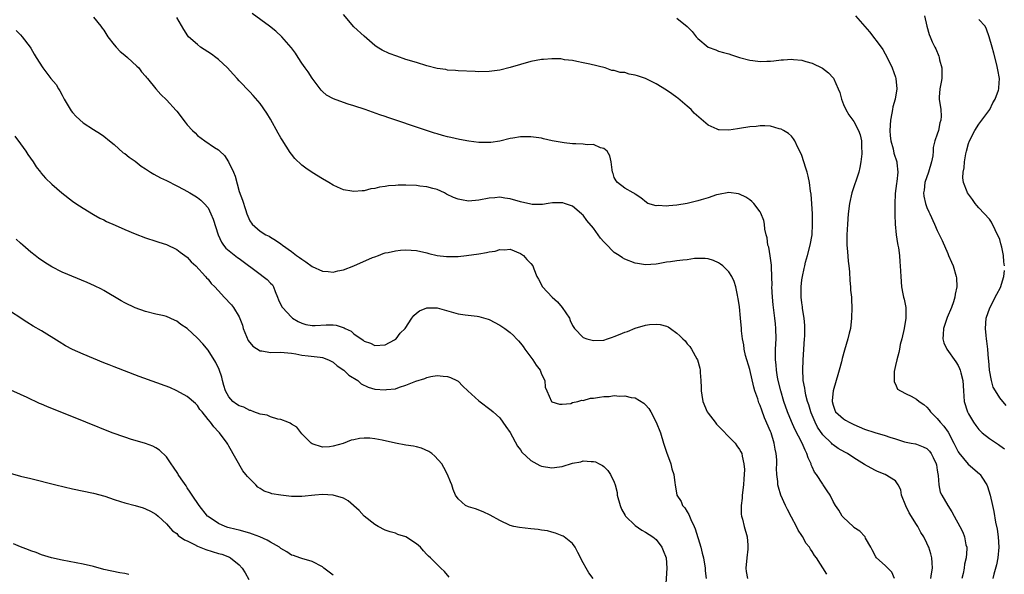
# Model space of a CAD drawing. Units: inches. Extents: x 2637000 to 2640000, y 1479000 to 1482000.
# Drawn here: x 2638807 to 2638996, y 1481792 to 1481898 of the extents above; entities that cross this region are included whole.
import ezdxf

# ---------------------------------------------------------------- set-up
doc = ezdxf.new("R2010")
doc.units = ezdxf.units.IN
doc.header["$MEASUREMENT"] = 0
doc.layers.add('LD26371479_10ft', color=3, linetype='Continuous')

msp = doc.modelspace()

# ---------------------------------------------------------------- linework, layer by layer
at = {"layer": 'LD26371479_10ft'}
for points, elevation in [([(2638821, 1481898.73), (2638822.43, 1481897), (2638822.66, 1481896.66), (2638823, 1481896.22), (2638823.78, 1481895), (2638825, 1481893.44), (2638825.38, 1481893), (2638826.15, 1481892.15), (2638827, 1481891.48), (2638827.57, 1481891), (2638829.32, 1481889.32), (2638829.71, 1481889), (2638830.26, 1481888.26), (2638831, 1481887.43), (2638831.19, 1481887.19), (2638831.39, 1481887), (2638832.96, 1481884.96), (2638833.91, 1481883.91), (2638835, 1481882.88), (2638836.86, 1481880.86), (2638837, 1481880.7), (2638838.58, 1481878.58), (2638839, 1481878.1), (2638840.02, 1481877), (2638840.53, 1481876.53), (2638841, 1481876.05), (2638842.41, 1481875), (2638844.27, 1481873.73), (2638845, 1481873.26), (2638845.25, 1481873), (2638846.17, 1481872.17), (2638846.96, 1481870.96), (2638847.88, 1481869), (2638848.22, 1481868.22), (2638849, 1481865.26), (2638849.61, 1481863.61), (2638850.18, 1481861.82), (2638850.47, 1481861), (2638851, 1481859.64), (2638851.48, 1481859), (2638853, 1481857.69), (2638854.11, 1481857), (2638854.73, 1481856.73), (2638855, 1481856.52), (2638855.95, 1481855.95), (2638857, 1481855.22), (2638857.27, 1481855), (2638859, 1481853.79), (2638860, 1481853), (2638860.59, 1481852.59), (2638861, 1481852.27), (2638861.76, 1481851.76), (2638863, 1481850.89), (2638865, 1481849.98), (2638866.07, 1481849.93), (2638867, 1481849.83), (2638867.93, 1481850.07), (2638869, 1481850.28), (2638871, 1481851.01), (2638874.6, 1481852.6), (2638875, 1481852.77), (2638875.71, 1481853), (2638876.63, 1481853.37), (2638877, 1481853.49), (2638877.59, 1481853.59), (2638879, 1481853.93), (2638879.96, 1481854.04), (2638881, 1481854.1), (2638883, 1481853.94), (2638885, 1481853.5), (2638885.39, 1481853.39), (2638887, 1481853.02), (2638888.81, 1481852.81), (2638889, 1481852.81), (2638891, 1481852.83), (2638892.63, 1481853), (2638895, 1481853.35), (2638896.45, 1481853.55), (2638897, 1481853.73), (2638898.15, 1481853.85), (2638899, 1481854.17), (2638899.9, 1481854.1), (2638901, 1481854.22), (2638903, 1481853.39), (2638903.54, 1481853), (2638904.21, 1481852.21), (2638905, 1481851.47), (2638905.35, 1481851), (2638905.54, 1481850.46), (2638906.1, 1481849), (2638906.45, 1481848.45), (2638907.21, 1481847), (2638909.08, 1481845), (2638910.1, 1481844.1), (2638911.01, 1481843.01), (2638912.37, 1481841), (2638912.54, 1481840.54), (2638913, 1481839.59), (2638913.21, 1481839.21), (2638913.37, 1481839), (2638915, 1481837.29), (2638915.75, 1481837), (2638917, 1481836.66), (2638919, 1481836.77), (2638919.7, 1481837), (2638920.65, 1481837.35), (2638921, 1481837.43), (2638922.09, 1481837.91), (2638923, 1481838.26), (2638923.55, 1481838.45), (2638925, 1481839.04), (2638927, 1481839.62), (2638927.76, 1481839.76), (2638929, 1481839.85), (2638929.8, 1481839.79), (2638931, 1481839.44), (2638931.32, 1481839.32), (2638931.78, 1481839), (2638933, 1481838.1), (2638933.6, 1481837.6), (2638934.13, 1481837), (2638934.6, 1481836.6), (2638935, 1481836.08), (2638935.52, 1481835.52), (2638935.83, 1481835), (2638936.85, 1481833.15), (2638936.97, 1481832.97), (2638937.4, 1481831.4), (2638937.45, 1481831), (2638937.45, 1481830.55), (2638937.59, 1481829), (2638937.66, 1481827.66), (2638937.65, 1481827), (2638937.77, 1481826.23), (2638937.99, 1481825), (2638938.82, 1481823), (2638939, 1481822.73), (2638940.33, 1481821), (2638940.64, 1481820.64), (2638941.64, 1481819.64), (2638943, 1481818.21), (2638944.18, 1481817), (2638944.5, 1481816.5), (2638945, 1481815.8), (2638945.3, 1481815.3), (2638945.45, 1481815), (2638945.52, 1481814.48), (2638945.88, 1481813), (2638945.96, 1481811.96), (2638945.92, 1481811), (2638945.83, 1481810.17), (2638945.78, 1481809), (2638945.55, 1481807), (2638945.54, 1481806.46), (2638945.35, 1481805), (2638945.37, 1481803.37), (2638945.43, 1481803), (2638945.61, 1481802.39), (2638945.92, 1481801), (2638946.48, 1481799), (2638946.6, 1481797.4), (2638946.65, 1481797), (2638946.63, 1481796.63), (2638946.44, 1481795), (2638946.24, 1481793), (2638946.33, 1481792.33), (2638946.55, 1481791)], 8920), ([(2638961.82, 1481791.82), (2638959.79, 1481795), (2638959.44, 1481795.44), (2638959, 1481796.19), (2638958.64, 1481796.64), (2638958.45, 1481797), (2638957.78, 1481797.78), (2638957.17, 1481799), (2638957.1, 1481799.1), (2638957, 1481799.26), (2638956.29, 1481800.29), (2638955.99, 1481801), (2638955, 1481802.81), (2638954.24, 1481804.24), (2638953.88, 1481805), (2638952.99, 1481807), (2638952.52, 1481808.52), (2638952.41, 1481809), (2638952.38, 1481809.62), (2638952.19, 1481811), (2638952.11, 1481812.11), (2638952.17, 1481813), (2638952.18, 1481813.82), (2638952.05, 1481815), (2638951.85, 1481815.85), (2638951.69, 1481817), (2638951.08, 1481819), (2638951, 1481819.23), (2638949.84, 1481821.84), (2638949.3, 1481823.3), (2638949, 1481824.2), (2638948.74, 1481824.73), (2638948.52, 1481825.48), (2638947.98, 1481827), (2638947.75, 1481827.75), (2638947, 1481831.14), (2638946.21, 1481833.79), (2638945.92, 1481835), (2638945.83, 1481835.83), (2638945.59, 1481837), (2638945.44, 1481838.56), (2638945.42, 1481839), (2638945.24, 1481841), (2638945, 1481843.15), (2638944.78, 1481844.78), (2638944.74, 1481845), (2638944.64, 1481845.36), (2638944.31, 1481847), (2638944.01, 1481848.01), (2638943.53, 1481849), (2638943, 1481849.84), (2638941.8, 1481851), (2638941.36, 1481851.36), (2638941, 1481851.61), (2638940.03, 1481852.03), (2638939, 1481852.34), (2638938.43, 1481852.43), (2638936.4, 1481852.4), (2638935, 1481852.19), (2638934.12, 1481852.12), (2638933, 1481851.99), (2638931.8, 1481851.8), (2638931, 1481851.73), (2638929.4, 1481851.4), (2638929, 1481851.34), (2638927, 1481851.2), (2638925.48, 1481851.48), (2638925, 1481851.53), (2638923, 1481852.3), (2638922.54, 1481852.54), (2638921.94, 1481853), (2638921, 1481853.57), (2638919.28, 1481855.28), (2638919, 1481855.63), (2638918.33, 1481856.33), (2638917.92, 1481857), (2638917, 1481858.28), (2638915.72, 1481859.72), (2638915, 1481860.75), (2638914.85, 1481860.85), (2638914.71, 1481861), (2638913, 1481862.44), (2638911.45, 1481863), (2638911.11, 1481863.11), (2638911, 1481863.13), (2638909.1, 1481863.1), (2638908.31, 1481863), (2638907.18, 1481862.82), (2638905.2, 1481862.8), (2638905, 1481862.83), (2638903, 1481863.28), (2638901, 1481863.91), (2638900.01, 1481864.01), (2638899, 1481864.18), (2638898.07, 1481864.07), (2638897, 1481863.98), (2638895, 1481863.61), (2638893, 1481863.45), (2638891.67, 1481863.67), (2638891, 1481863.82), (2638890.15, 1481864.15), (2638888.79, 1481864.79), (2638888.37, 1481865), (2638887, 1481865.65), (2638886.15, 1481865.85), (2638885, 1481866.21), (2638883.66, 1481866.34), (2638883, 1481866.44), (2638881, 1481866.5), (2638879.52, 1481866.48), (2638879, 1481866.46), (2638877.64, 1481866.36), (2638877, 1481866.25), (2638875.89, 1481866.11), (2638875, 1481865.85), (2638874.23, 1481865.77), (2638873, 1481865.43), (2638872.56, 1481865.44), (2638871, 1481865.29), (2638870.62, 1481865.38), (2638869, 1481865.62), (2638867.85, 1481866.15), (2638867, 1481866.5), (2638866.22, 1481867), (2638865, 1481867.72), (2638863, 1481868.96), (2638861.77, 1481869.77), (2638861, 1481870.33), (2638859.64, 1481871.64), (2638859, 1481872.42), (2638858.75, 1481872.75), (2638857.21, 1481875.21), (2638857, 1481875.58), (2638856.46, 1481876.46), (2638855, 1481879.14), (2638854.3, 1481880.3), (2638853, 1481882.2), (2638851.69, 1481883.69), (2638851, 1481884.43), (2638849, 1481886.53), (2638848.6, 1481887), (2638847.82, 1481887.82), (2638846.75, 1481889), (2638845, 1481890.61), (2638844.52, 1481891), (2638843.65, 1481891.65), (2638841.57, 1481893), (2638841, 1481893.47), (2638839.27, 1481895), (2638839.15, 1481895.15), (2638838.35, 1481896.35), (2638837, 1481898.69)], 8930), ([(2638974.8, 1481791), (2638974.25, 1481792.25), (2638973.48, 1481793), (2638973, 1481793.53), (2638971.35, 1481795), (2638971.2, 1481795.2), (2638970.51, 1481796.51), (2638970.22, 1481797), (2638969.25, 1481798.75), (2638969.13, 1481799), (2638969.08, 1481799.08), (2638968.1, 1481800.1), (2638967, 1481800.83), (2638966.92, 1481800.92), (2638966.82, 1481801), (2638965, 1481802.69), (2638964.74, 1481803), (2638964.11, 1481804.11), (2638963.47, 1481805), (2638963, 1481805.82), (2638962.45, 1481807), (2638961.84, 1481807.84), (2638961.12, 1481809), (2638961, 1481809.13), (2638959.79, 1481811), (2638959.45, 1481811.45), (2638959, 1481812.43), (2638958.81, 1481812.81), (2638958.76, 1481813), (2638958.2, 1481814.2), (2638957.95, 1481815), (2638957.63, 1481815.63), (2638957.05, 1481817), (2638955.66, 1481819.66), (2638955, 1481821.17), (2638954.27, 1481823), (2638953.57, 1481825), (2638952.95, 1481827), (2638952.45, 1481829), (2638952.32, 1481829.68), (2638952.11, 1481831), (2638952.04, 1481832.04), (2638951.94, 1481833), (2638951.93, 1481834.07), (2638951.95, 1481835), (2638952.05, 1481837), (2638952.02, 1481839), (2638951.91, 1481839.91), (2638951.81, 1481841), (2638951.51, 1481843.51), (2638951.37, 1481845), (2638951.26, 1481847), (2638951.27, 1481847.27), (2638951.24, 1481849), (2638951.16, 1481850.84), (2638951.17, 1481851.17), (2638950.91, 1481852.91), (2638950.63, 1481854.62), (2638950.49, 1481855), (2638950.37, 1481856.37), (2638950.17, 1481857), (2638949.92, 1481858.08), (2638949.84, 1481859), (2638949.71, 1481859.71), (2638949.15, 1481861.15), (2638949, 1481861.39), (2638947.77, 1481863), (2638947.39, 1481863.39), (2638947, 1481863.68), (2638946.22, 1481864.21), (2638945, 1481864.79), (2638944.84, 1481864.84), (2638943, 1481865.09), (2638941, 1481864.73), (2638940.62, 1481864.62), (2638939, 1481864.08), (2638937.68, 1481863.68), (2638937, 1481863.48), (2638934.99, 1481862.99), (2638933, 1481862.65), (2638931.45, 1481862.55), (2638931, 1481862.44), (2638929.42, 1481862.58), (2638929, 1481862.51), (2638927.43, 1481863), (2638927.15, 1481863.15), (2638926.06, 1481864.06), (2638925, 1481864.76), (2638924.88, 1481864.88), (2638924.61, 1481865), (2638923, 1481865.9), (2638921.63, 1481867), (2638921.36, 1481867.36), (2638921, 1481867.97), (2638920.76, 1481868.76), (2638920.67, 1481869), (2638920.58, 1481869.42), (2638920.39, 1481871), (2638920.15, 1481872.15), (2638919.64, 1481873), (2638919, 1481873.54), (2638918.33, 1481873.67), (2638917, 1481874.3), (2638915.76, 1481874.24), (2638915, 1481874.4), (2638913.59, 1481874.41), (2638913, 1481874.46), (2638911.35, 1481874.65), (2638911, 1481874.67), (2638909.05, 1481875), (2638907.38, 1481875.38), (2638907, 1481875.5), (2638905, 1481875.79), (2638903, 1481875.76), (2638901.54, 1481875.54), (2638901, 1481875.44), (2638899.03, 1481874.97), (2638897.32, 1481874.68), (2638897, 1481874.66), (2638895.33, 1481874.66), (2638895, 1481874.69), (2638893.04, 1481874.96), (2638891.29, 1481875.29), (2638889.62, 1481875.62), (2638889, 1481875.8), (2638888.02, 1481876.02), (2638887, 1481876.34), (2638886.48, 1481876.48), (2638883, 1481877.62), (2638879.04, 1481879), (2638877.49, 1481879.49), (2638877, 1481879.67), (2638876, 1481880), (2638873.18, 1481881), (2638871, 1481881.7), (2638869.93, 1481882.07), (2638869, 1481882.35), (2638867.06, 1481883.06), (2638865.76, 1481883.76), (2638865, 1481884.45), (2638864.73, 1481884.73), (2638863, 1481887.03), (2638862.24, 1481888.24), (2638861.66, 1481889), (2638861, 1481889.91), (2638860.3, 1481891), (2638859.81, 1481891.81), (2638859, 1481892.85), (2638858.94, 1481892.94), (2638857.17, 1481895), (2638856.04, 1481896.04), (2638854.81, 1481897), (2638851.46, 1481899.46)], 8940), ([(2638981.79, 1481791), (2638981.9, 1481791.9), (2638982.07, 1481793), (2638981.99, 1481794.01), (2638981.95, 1481795), (2638981.76, 1481795.76), (2638981.36, 1481797), (2638981.25, 1481797.25), (2638981, 1481797.79), (2638980.39, 1481799), (2638979.85, 1481799.85), (2638979.25, 1481801), (2638979, 1481801.36), (2638977.62, 1481803.62), (2638976.93, 1481804.93), (2638976.16, 1481807), (2638976.01, 1481808.01), (2638975.48, 1481809), (2638975, 1481809.74), (2638973, 1481810.97), (2638971.54, 1481811.54), (2638971, 1481811.78), (2638969, 1481812.91), (2638967, 1481814.19), (2638965.78, 1481815), (2638965.26, 1481815.26), (2638963.98, 1481815.98), (2638963, 1481816.65), (2638962.82, 1481816.82), (2638962.66, 1481817), (2638961, 1481818.58), (2638960.03, 1481820.03), (2638959.54, 1481821), (2638958.8, 1481822.8), (2638958.72, 1481823), (2638958.33, 1481824.33), (2638958.1, 1481825), (2638957.77, 1481826.23), (2638957.62, 1481827), (2638957.56, 1481827.56), (2638957.28, 1481829), (2638957.28, 1481829.28), (2638957.16, 1481831), (2638957.23, 1481833), (2638957.53, 1481837), (2638957.55, 1481837.55), (2638957.58, 1481839), (2638957.57, 1481839.57), (2638957.45, 1481841), (2638957.14, 1481842.86), (2638957.13, 1481843.13), (2638957, 1481843.93), (2638956.87, 1481845), (2638956.85, 1481847), (2638957, 1481848.31), (2638957.1, 1481849), (2638957.46, 1481850.54), (2638957.54, 1481851), (2638957.72, 1481851.72), (2638958.09, 1481853), (2638958.62, 1481855), (2638958.95, 1481857), (2638959.04, 1481859.04), (2638959.03, 1481861), (2638958.94, 1481862.94), (2638958.79, 1481864.79), (2638958.68, 1481865.32), (2638958.46, 1481867), (2638958.23, 1481868.23), (2638958.02, 1481869), (2638957.79, 1481869.79), (2638957.41, 1481871), (2638957, 1481872.19), (2638956.77, 1481872.77), (2638956.26, 1481873.74), (2638955.64, 1481875), (2638955.41, 1481875.41), (2638955, 1481875.88), (2638954.41, 1481876.41), (2638953.46, 1481877), (2638953, 1481877.26), (2638952.66, 1481877.34), (2638951, 1481877.81), (2638949.9, 1481877.9), (2638949, 1481877.9), (2638948.23, 1481877.77), (2638947, 1481877.68), (2638945, 1481877.36), (2638944.66, 1481877.34), (2638943, 1481877.08), (2638941.1, 1481877.1), (2638941, 1481877.12), (2638940.76, 1481877.24), (2638939, 1481877.99), (2638936.34, 1481880.34), (2638935.72, 1481881), (2638935, 1481881.66), (2638933.2, 1481883.2), (2638933, 1481883.35), (2638932.02, 1481884.02), (2638931, 1481884.75), (2638929, 1481885.95), (2638927, 1481886.96), (2638925.46, 1481887.46), (2638925, 1481887.64), (2638923.82, 1481887.82), (2638923, 1481888.1), (2638922.14, 1481888.14), (2638921, 1481888.5), (2638920.53, 1481888.53), (2638919.23, 1481889), (2638916.27, 1481889.73), (2638915, 1481890.01), (2638913.79, 1481890.21), (2638913, 1481890.4), (2638911.41, 1481890.58), (2638911, 1481890.69), (2638910.73, 1481890.73), (2638909, 1481890.77), (2638907.38, 1481890.62), (2638907, 1481890.6), (2638905, 1481890.21), (2638903, 1481889.68), (2638901, 1481889.1), (2638899, 1481888.58), (2638897, 1481888.3), (2638895, 1481888.28), (2638894.3, 1481888.3), (2638891, 1481888.46), (2638890.51, 1481888.51), (2638889, 1481888.6), (2638888.67, 1481888.67), (2638887, 1481888.92), (2638885, 1481889.42), (2638883, 1481890.02), (2638881, 1481890.65), (2638879.24, 1481891.24), (2638877.77, 1481891.77), (2638876.4, 1481892.4), (2638875.47, 1481893), (2638875, 1481893.33), (2638873, 1481895.1), (2638871, 1481896.91), (2638869, 1481899.25)], 8950), ([(2638933, 1481898.54), (2638934.96, 1481896.96), (2638935.97, 1481895.97), (2638936.72, 1481895), (2638937, 1481894.68), (2638939, 1481892.98), (2638940.46, 1481892.45), (2638941, 1481892.23), (2638941.97, 1481891.97), (2638943, 1481891.72), (2638943.51, 1481891.51), (2638945.02, 1481891.02), (2638947, 1481890.46), (2638947.58, 1481890.42), (2638949, 1481890.23), (2638950.27, 1481890.27), (2638951, 1481890.32), (2638951.63, 1481890.37), (2638953, 1481890.55), (2638953.46, 1481890.54), (2638955, 1481890.69), (2638955.38, 1481890.62), (2638957, 1481890.52), (2638957.76, 1481890.24), (2638959, 1481889.9), (2638960.94, 1481888.94), (2638962.09, 1481888.09), (2638963, 1481887.11), (2638963.05, 1481887.05), (2638963.99, 1481885), (2638964.26, 1481884.26), (2638964.63, 1481883), (2638965, 1481882), (2638965.43, 1481881), (2638965.99, 1481879.99), (2638967, 1481878.72), (2638967.86, 1481877), (2638968.18, 1481876.18), (2638968.44, 1481875), (2638968.47, 1481873.53), (2638968.54, 1481873), (2638968.51, 1481872.51), (2638968.34, 1481871), (2638968.12, 1481869.88), (2638967.92, 1481869), (2638966.57, 1481865), (2638966.14, 1481863), (2638965.91, 1481861), (2638965.75, 1481859), (2638965.64, 1481857), (2638965.65, 1481855), (2638965.75, 1481853.75), (2638965.92, 1481851.92), (2638966.04, 1481851), (2638966.15, 1481849.85), (2638966.22, 1481848.22), (2638966.35, 1481847), (2638966.37, 1481846.37), (2638966.51, 1481845), (2638966.51, 1481844.51), (2638966.59, 1481843), (2638966.56, 1481841), (2638966.31, 1481839), (2638966.1, 1481838.1), (2638965.82, 1481837), (2638965.18, 1481834.82), (2638964.76, 1481833.24), (2638964.62, 1481832.62), (2638964.19, 1481831), (2638963.88, 1481830.12), (2638963.59, 1481829), (2638963, 1481827), (2638962.83, 1481825.17), (2638962.84, 1481825), (2638963, 1481824.3), (2638963.33, 1481823.33), (2638963.48, 1481823), (2638965, 1481821.67), (2638965.4, 1481821.4), (2638966.08, 1481821), (2638967, 1481820.57), (2638969, 1481819.7), (2638971, 1481819.01), (2638973, 1481818.43), (2638973.87, 1481818.13), (2638975, 1481817.81), (2638976.73, 1481817.27), (2638977.98, 1481817), (2638978.83, 1481816.83), (2638979, 1481816.79), (2638980.3, 1481816.3), (2638981, 1481815.95), (2638981.48, 1481815.48), (2638981.83, 1481815), (2638982.23, 1481814.23), (2638982.8, 1481813), (2638982.82, 1481812.82), (2638983, 1481811.8), (2638983.09, 1481811.09), (2638983.19, 1481810.81), (2638983.27, 1481809), (2638983.58, 1481807.58), (2638983.85, 1481807), (2638985.01, 1481805), (2638985.82, 1481803.82), (2638986.27, 1481803), (2638987.33, 1481801), (2638987.88, 1481799.88), (2638988.22, 1481799), (2638988.5, 1481797.5), (2638988.65, 1481797), (2638988.68, 1481796.68), (2638988.54, 1481795), (2638988.21, 1481793.79), (2638988.14, 1481793), (2638987.95, 1481791.95), (2638987.71, 1481791)], 8960), ([(2638967.3, 1481899), (2638969.96, 1481895.96), (2638972.23, 1481893), (2638972.54, 1481892.54), (2638973, 1481891.73), (2638973.38, 1481891), (2638974.31, 1481889), (2638975, 1481887.22), (2638975.07, 1481887), (2638975.26, 1481885), (2638974.92, 1481883), (2638974.45, 1481881.55), (2638974.4, 1481881), (2638974.3, 1481880.3), (2638974.01, 1481879), (2638973.89, 1481877), (2638973.98, 1481875.98), (2638974.11, 1481875), (2638974.5, 1481873.5), (2638974.66, 1481872.66), (2638975.22, 1481871), (2638975.22, 1481870.78), (2638975.42, 1481869), (2638975.23, 1481867.23), (2638975.15, 1481866.85), (2638974.93, 1481864.93), (2638974.83, 1481862.83), (2638974.83, 1481860.83), (2638974.91, 1481859), (2638975.11, 1481857), (2638975.33, 1481855.33), (2638975.43, 1481855), (2638975.55, 1481854.45), (2638975.73, 1481853), (2638975.81, 1481851.81), (2638975.9, 1481851), (2638975.98, 1481849), (2638976.12, 1481847), (2638976.37, 1481845.63), (2638976.5, 1481845), (2638976.62, 1481844.62), (2638976.94, 1481843), (2638976.97, 1481840.97), (2638976.62, 1481839), (2638976.17, 1481837), (2638975.9, 1481835.9), (2638975.72, 1481835), (2638975.64, 1481834.36), (2638975.22, 1481833), (2638975, 1481831.92), (2638974.72, 1481830.72), (2638974.75, 1481829), (2638974.74, 1481828.74), (2638975, 1481828.29), (2638975.38, 1481827.38), (2638975.95, 1481827), (2638977, 1481826.47), (2638978.01, 1481825.99), (2638979, 1481825.46), (2638979.53, 1481825), (2638980.39, 1481824.39), (2638981, 1481823.89), (2638981.41, 1481823.41), (2638981.7, 1481823), (2638983, 1481821.74), (2638983.57, 1481821), (2638984.25, 1481820.25), (2638985.07, 1481819.07), (2638986.17, 1481817), (2638987, 1481815.3), (2638987.11, 1481815.11), (2638988.94, 1481812.94), (2638991.11, 1481811.11), (2638991.21, 1481811), (2638991.56, 1481810.44), (2638992.52, 1481809), (2638992.67, 1481808.66), (2638993.15, 1481807), (2638993.59, 1481805), (2638993.88, 1481803.88), (2638994.16, 1481801.84), (2638994.47, 1481800.47), (2638994.66, 1481799), (2638994.8, 1481797), (2638994.63, 1481795), (2638994.36, 1481793.64), (2638993.83, 1481791.83), (2638993.68, 1481791)], 8970), ([(2638980.53, 1481899), (2638981, 1481897), (2638981.43, 1481895.43), (2638981.64, 1481895), (2638982.03, 1481894.04), (2638982.53, 1481893), (2638982.69, 1481892.69), (2638983.28, 1481891.28), (2638983.36, 1481891), (2638983.45, 1481890.55), (2638983.86, 1481889), (2638983.87, 1481887.87), (2638983.85, 1481887), (2638983.75, 1481886.25), (2638983.5, 1481885), (2638983.36, 1481883.36), (2638983.36, 1481883), (2638983.68, 1481881), (2638983.75, 1481879.75), (2638983.71, 1481879), (2638983.52, 1481878.48), (2638983.21, 1481877), (2638983, 1481876.3), (2638982.55, 1481875), (2638982.24, 1481873.76), (2638982.21, 1481873), (2638982.14, 1481872.14), (2638981.92, 1481871), (2638981.33, 1481869), (2638980.61, 1481867), (2638980.45, 1481865.55), (2638980.34, 1481865), (2638980.41, 1481864.41), (2638980.73, 1481863), (2638981, 1481862.22), (2638981.37, 1481861.37), (2638981.56, 1481861), (2638982.48, 1481859), (2638983, 1481857.81), (2638983.91, 1481855.91), (2638985, 1481853.37), (2638985.18, 1481853), (2638985.71, 1481851.71), (2638986.05, 1481851), (2638986.65, 1481849), (2638986.69, 1481848.69), (2638986.76, 1481847), (2638986.43, 1481845.57), (2638986.37, 1481845), (2638986.1, 1481844.1), (2638985.7, 1481843), (2638984.91, 1481841.09), (2638984.2, 1481839), (2638984.16, 1481837.84), (2638984.06, 1481837), (2638984.25, 1481836.25), (2638984.86, 1481835), (2638986.58, 1481832.58), (2638987, 1481831.89), (2638987.29, 1481831.29), (2638987.39, 1481831), (2638987.5, 1481830.5), (2638987.89, 1481829), (2638988, 1481827), (2638988.13, 1481825), (2638988.79, 1481823), (2638989, 1481822.61), (2638989.97, 1481821), (2638990.39, 1481820.39), (2638991, 1481819.61), (2638991.29, 1481819.29), (2638991.61, 1481819), (2638993, 1481817.86), (2638994.74, 1481816.74), (2638995, 1481816.55), (2638995.93, 1481815.93)], 8980), ([(2638995.89, 1481851), (2638995.77, 1481851.77), (2638995.7, 1481853), (2638995.38, 1481854.62), (2638995.23, 1481855.23), (2638995, 1481856.1), (2638994.1, 1481857.9), (2638993.41, 1481859.41), (2638993, 1481859.99), (2638991, 1481862.15), (2638990.61, 1481862.61), (2638990.29, 1481863), (2638989.74, 1481863.74), (2638988.83, 1481865), (2638988.75, 1481865.25), (2638988.04, 1481867), (2638987.93, 1481867.93), (2638987.99, 1481869), (2638988.16, 1481869.84), (2638988.25, 1481871), (2638988.5, 1481872.5), (2638988.6, 1481873), (2638989, 1481874.49), (2638989.16, 1481875), (2638990.18, 1481877), (2638991, 1481878.2), (2638993.06, 1481881), (2638993.69, 1481882.31), (2638994.12, 1481883), (2638994.75, 1481884.75), (2638994.81, 1481885), (2638994.79, 1481885.21), (2638994.92, 1481887), (2638994.65, 1481888.65), (2638994.4, 1481889.6), (2638993.86, 1481891.86), (2638993.52, 1481893), (2638992.98, 1481895), (2638992.47, 1481896.47), (2638992.19, 1481897), (2638991, 1481898.32)], 8990), ([(2638806.18, 1481896.18), (2638807, 1481895.33), (2638807.3, 1481895), (2638808.86, 1481893), (2638809, 1481892.8), (2638809.65, 1481891.65), (2638810.03, 1481891), (2638811.27, 1481889), (2638812.84, 1481887), (2638813.83, 1481885.83), (2638814.3, 1481885), (2638814.58, 1481884.58), (2638815, 1481883.78), (2638815.28, 1481883.28), (2638815.4, 1481883), (2638816.74, 1481880.74), (2638817, 1481880.42), (2638817.69, 1481879.69), (2638819, 1481878.49), (2638821, 1481877.21), (2638822.38, 1481876.38), (2638823, 1481875.93), (2638824.11, 1481875), (2638825, 1481874.28), (2638826.73, 1481872.73), (2638827, 1481872.56), (2638827.86, 1481871.86), (2638829, 1481871.09), (2638830.18, 1481870.18), (2638831, 1481869.63), (2638831.94, 1481869), (2638832.59, 1481868.59), (2638833.9, 1481867.9), (2638835, 1481867.38), (2638837, 1481866.36), (2638838.36, 1481865.64), (2638839.52, 1481865), (2638840.45, 1481864.45), (2638841, 1481864.11), (2638841.62, 1481863.62), (2638842.25, 1481863), (2638843, 1481862.12), (2638843.54, 1481861), (2638843.96, 1481859.96), (2638844.94, 1481857), (2638845.58, 1481855.58), (2638845.98, 1481855), (2638846.43, 1481854.43), (2638848.63, 1481852.63), (2638849, 1481852.4), (2638853, 1481849.41), (2638853.61, 1481849), (2638854.37, 1481848.37), (2638855, 1481847.7), (2638855.36, 1481847.36), (2638855.57, 1481847), (2638855.9, 1481846.1), (2638856.36, 1481845), (2638856.5, 1481844.5), (2638857.16, 1481843.16), (2638857.27, 1481843), (2638859, 1481841.16), (2638859.22, 1481841), (2638860.33, 1481840.33), (2638861, 1481840), (2638861.79, 1481839.79), (2638863, 1481839.54), (2638863.56, 1481839.56), (2638865.69, 1481839.69), (2638867, 1481839.7), (2638867.63, 1481839.63), (2638869.14, 1481839.14), (2638869.35, 1481839), (2638870.46, 1481838.46), (2638871, 1481837.98), (2638872.78, 1481836.78), (2638873, 1481836.57), (2638874.16, 1481836.16), (2638875, 1481835.7), (2638877, 1481835.84), (2638878.81, 1481836.81), (2638879, 1481836.92), (2638879.09, 1481837), (2638879.9, 1481838.1), (2638880.83, 1481839), (2638882.15, 1481841), (2638882.5, 1481841.5), (2638883, 1481841.92), (2638883.61, 1481842.39), (2638885, 1481842.96), (2638887, 1481842.95), (2638891, 1481841.82), (2638892.38, 1481841.62), (2638894.65, 1481841.35), (2638895, 1481841.32), (2638896.8, 1481840.8), (2638897, 1481840.73), (2638899, 1481839.66), (2638899.97, 1481839), (2638901, 1481838.23), (2638901.67, 1481837.67), (2638902.25, 1481837), (2638902.62, 1481836.62), (2638903, 1481836.18), (2638903.51, 1481835.51), (2638903.8, 1481835), (2638905.34, 1481833), (2638905.97, 1481831.97), (2638906.74, 1481831), (2638907, 1481830.25), (2638907.65, 1481829), (2638907.75, 1481827.75), (2638908.03, 1481827), (2638908.95, 1481825), (2638909, 1481824.94), (2638910.48, 1481824.48), (2638911, 1481824.49), (2638912.62, 1481824.62), (2638913, 1481824.76), (2638914.02, 1481825), (2638914.77, 1481825.23), (2638915, 1481825.2), (2638916.4, 1481825.6), (2638917, 1481825.61), (2638918.17, 1481825.83), (2638919, 1481825.92), (2638920.03, 1481825.97), (2638921, 1481826.11), (2638921.99, 1481826.01), (2638923, 1481826.1), (2638924.26, 1481825.74), (2638925, 1481825.66), (2638926.67, 1481824.67), (2638927, 1481824.34), (2638927.64, 1481823.64), (2638928, 1481823), (2638929.06, 1481821), (2638929.84, 1481819), (2638930.47, 1481817), (2638931, 1481815.25), (2638931.83, 1481813), (2638932.06, 1481812.06), (2638932.42, 1481811), (2638932.63, 1481809.37), (2638932.65, 1481809), (2638933, 1481807), (2638933.81, 1481805.81), (2638934.11, 1481805), (2638934.56, 1481804.56), (2638935, 1481803.78), (2638935.32, 1481803.32), (2638935.41, 1481803), (2638935.67, 1481802.33), (2638936.34, 1481801), (2638936.55, 1481800.55), (2638937.6, 1481797), (2638937.89, 1481795.89), (2638938.09, 1481795), (2638938.43, 1481793), (2638938.47, 1481792.47), (2638938.63, 1481791)], 8910), ([(2638805.89, 1481875.89), (2638807, 1481874.41), (2638808, 1481873), (2638808.4, 1481872.4), (2638809.43, 1481871), (2638810.03, 1481870.03), (2638810.84, 1481869), (2638810.9, 1481868.9), (2638811.82, 1481867.82), (2638813, 1481866.69), (2638814.95, 1481865), (2638817, 1481863.42), (2638817.6, 1481863), (2638819, 1481862.09), (2638821, 1481860.87), (2638822.2, 1481860.2), (2638823, 1481859.82), (2638823.53, 1481859.53), (2638825.18, 1481858.82), (2638827, 1481858.01), (2638829, 1481857.15), (2638831, 1481856.4), (2638833, 1481855.78), (2638833.57, 1481855.57), (2638835, 1481855.13), (2638837, 1481854.15), (2638837.65, 1481853.65), (2638838.56, 1481853), (2638838.8, 1481852.8), (2638839, 1481852.66), (2638839.77, 1481851.77), (2638840.67, 1481851), (2638842.53, 1481849), (2638842.73, 1481848.73), (2638843, 1481848.44), (2638843.63, 1481847.63), (2638844.3, 1481847), (2638845.56, 1481845.56), (2638846.13, 1481845), (2638847.51, 1481843.51), (2638847.89, 1481843), (2638849, 1481841.22), (2638849.62, 1481839.62), (2638849.74, 1481839), (2638850.69, 1481836.69), (2638851.58, 1481835.58), (2638853, 1481834.71), (2638853.31, 1481834.69), (2638855, 1481834.37), (2638857, 1481834.42), (2638857.59, 1481834.41), (2638859, 1481834.26), (2638859.84, 1481834.16), (2638861, 1481833.88), (2638862.24, 1481833.76), (2638864.53, 1481833.47), (2638865, 1481833.45), (2638866.13, 1481833), (2638867, 1481832.53), (2638867.81, 1481831.81), (2638869.06, 1481831), (2638870.05, 1481830.05), (2638871.74, 1481829), (2638872.39, 1481828.39), (2638873.73, 1481827.73), (2638875, 1481827.37), (2638877, 1481827.2), (2638877.27, 1481827.27), (2638879, 1481827.43), (2638879.74, 1481827.74), (2638881, 1481828.09), (2638882.87, 1481828.87), (2638884.59, 1481829.41), (2638885, 1481829.58), (2638885.75, 1481829.75), (2638887, 1481829.96), (2638888.17, 1481829.83), (2638889, 1481829.8), (2638889.57, 1481829.57), (2638890.75, 1481829), (2638891, 1481828.86), (2638891.93, 1481827.93), (2638892.9, 1481827), (2638895, 1481825.11), (2638897.33, 1481823.33), (2638897.74, 1481823), (2638899, 1481821.85), (2638899.62, 1481821), (2638900.17, 1481820.17), (2638901, 1481819.02), (2638902.38, 1481816.38), (2638903, 1481815.68), (2638903.27, 1481815.27), (2638905, 1481813.67), (2638906.71, 1481812.71), (2638907, 1481812.6), (2638909, 1481812.23), (2638910.46, 1481812.46), (2638911, 1481812.51), (2638913, 1481813.12), (2638914.58, 1481813.42), (2638915, 1481813.57), (2638916.56, 1481813.44), (2638917, 1481813.49), (2638917.39, 1481813.39), (2638918.1, 1481813), (2638918.71, 1481812.71), (2638919, 1481812.49), (2638919.77, 1481811.77), (2638920.26, 1481811), (2638921, 1481809.49), (2638921.14, 1481809), (2638921.53, 1481807.53), (2638921.57, 1481807), (2638922.11, 1481805), (2638922.35, 1481804.35), (2638923.08, 1481803.08), (2638923.15, 1481803), (2638925, 1481801.21), (2638926.29, 1481800.29), (2638927, 1481799.9), (2638928.4, 1481799), (2638929, 1481798.48), (2638930.14, 1481797), (2638930.4, 1481796.4), (2638930.93, 1481795), (2638931.1, 1481793), (2638930.83, 1481789)], 8900), ([(2638916.95, 1481791), (2638916.09, 1481792.09), (2638915.57, 1481793), (2638915, 1481794.05), (2638914, 1481796), (2638913.45, 1481797), (2638913, 1481797.7), (2638911.37, 1481799), (2638911.15, 1481799.15), (2638911, 1481799.22), (2638909.73, 1481799.73), (2638909, 1481799.9), (2638908.16, 1481800.16), (2638907, 1481800.29), (2638906.41, 1481800.41), (2638905, 1481800.53), (2638902.78, 1481800.78), (2638901.72, 1481801), (2638901, 1481801.18), (2638899, 1481802.13), (2638897.14, 1481803.14), (2638895.81, 1481803.81), (2638894.36, 1481804.36), (2638893, 1481804.77), (2638892.46, 1481805), (2638891, 1481806.3), (2638890.53, 1481807), (2638890.07, 1481808.07), (2638889.79, 1481809), (2638889.54, 1481809.54), (2638888.97, 1481811), (2638888.3, 1481812.3), (2638887.88, 1481813), (2638886.51, 1481814.51), (2638885.95, 1481815), (2638885.39, 1481815.39), (2638884.01, 1481816.01), (2638883, 1481816.3), (2638882.42, 1481816.42), (2638881, 1481816.63), (2638879, 1481817), (2638876.42, 1481817.58), (2638875, 1481817.84), (2638874.05, 1481817.95), (2638873, 1481817.94), (2638872.1, 1481817.9), (2638871, 1481817.61), (2638870.46, 1481817.54), (2638868.95, 1481816.95), (2638867, 1481816.42), (2638866.29, 1481816.29), (2638865, 1481816.21), (2638863, 1481816.85), (2638862.82, 1481817), (2638861, 1481818.8), (2638860.03, 1481820.03), (2638859, 1481820.61), (2638858.8, 1481820.8), (2638858.35, 1481821), (2638857, 1481821.52), (2638856.42, 1481821.58), (2638855, 1481822.02), (2638854.34, 1481822.34), (2638853, 1481822.58), (2638851.81, 1481823), (2638851.24, 1481823.24), (2638851, 1481823.27), (2638849.88, 1481823.88), (2638849, 1481824.17), (2638848.49, 1481824.49), (2638847.78, 1481825), (2638847, 1481825.87), (2638846.34, 1481827), (2638846.06, 1481828.06), (2638845.77, 1481829), (2638845.63, 1481829.63), (2638845.11, 1481831.11), (2638844.5, 1481832.5), (2638843, 1481834.85), (2638842.03, 1481836.03), (2638841, 1481837.14), (2638839, 1481838.99), (2638837.79, 1481839.79), (2638837, 1481840.42), (2638836.57, 1481840.57), (2638835, 1481841.29), (2638834.6, 1481841.4), (2638833, 1481841.75), (2638831, 1481842.23), (2638829, 1481842.94), (2638827, 1481843.95), (2638826.33, 1481844.33), (2638823, 1481846.26), (2638822.53, 1481846.53), (2638821.21, 1481847.21), (2638819.82, 1481847.82), (2638815, 1481849.83), (2638813, 1481850.84), (2638811.64, 1481851.64), (2638810.47, 1481852.47), (2638809.79, 1481853), (2638809, 1481853.64), (2638807.47, 1481855), (2638807, 1481855.37), (2638806.14, 1481856.14)], 8890), ([(2638996.21, 1481824.21), (2638995, 1481825.66), (2638994.16, 1481827), (2638993.75, 1481827.75), (2638993.4, 1481829), (2638993.03, 1481831), (2638992.87, 1481832.87), (2638992.82, 1481833.18), (2638992.7, 1481835), (2638992.54, 1481836.54), (2638992.45, 1481837), (2638992.37, 1481837.63), (2638992.24, 1481839), (2638992.41, 1481841), (2638993.06, 1481842.94), (2638994.4, 1481845.6), (2638995.11, 1481846.89), (2638995.76, 1481849), (2638995.89, 1481850.11)], 8990), ([(2638889.28, 1481791.28), (2638888.37, 1481792.37), (2638887.69, 1481793), (2638885.69, 1481795), (2638885.33, 1481795.33), (2638885, 1481795.65), (2638884.34, 1481796.34), (2638883.79, 1481797), (2638883, 1481797.66), (2638881, 1481799.01), (2638879.47, 1481799.47), (2638879, 1481799.69), (2638877.96, 1481799.97), (2638877, 1481800.32), (2638875.69, 1481801), (2638875, 1481801.38), (2638873, 1481802.96), (2638872.04, 1481804.04), (2638869.92, 1481805.92), (2638869, 1481806.41), (2638867.03, 1481807.03), (2638865, 1481807.11), (2638863.53, 1481807), (2638861, 1481806.72), (2638859.27, 1481806.73), (2638859, 1481806.72), (2638857, 1481807), (2638855.28, 1481807.28), (2638855, 1481807.4), (2638853.75, 1481807.75), (2638853, 1481808.31), (2638852.56, 1481808.56), (2638852.15, 1481809), (2638851, 1481810.16), (2638850.57, 1481810.57), (2638850.27, 1481811), (2638849.69, 1481811.69), (2638847, 1481816.42), (2638846.8, 1481816.8), (2638846.68, 1481817), (2638845.18, 1481819), (2638845.07, 1481819.07), (2638845, 1481819.17), (2638844.1, 1481820.1), (2638843.45, 1481821), (2638843, 1481821.5), (2638841.86, 1481823), (2638841.45, 1481823.45), (2638841, 1481824.19), (2638840.61, 1481824.61), (2638839, 1481825.96), (2638837.01, 1481827.01), (2638835.65, 1481827.65), (2638829.81, 1481829.81), (2638825, 1481831.63), (2638824.03, 1481832.03), (2638823, 1481832.42), (2638821, 1481833.24), (2638819, 1481834.08), (2638817, 1481834.98), (2638815.67, 1481835.67), (2638814.41, 1481836.41), (2638811, 1481838.52), (2638809.45, 1481839.45), (2638808.22, 1481840.22), (2638803.93, 1481843)], 8880), ([(2638867, 1481791.63), (2638866.23, 1481792.22), (2638865.25, 1481793), (2638865, 1481793.23), (2638863, 1481794.28), (2638861, 1481794.83), (2638860.6, 1481795), (2638859.41, 1481795.41), (2638859, 1481795.48), (2638858.16, 1481796.16), (2638857, 1481796.74), (2638856.87, 1481796.87), (2638856.72, 1481797), (2638855, 1481797.96), (2638854.35, 1481798.35), (2638852.94, 1481799), (2638851.55, 1481799.55), (2638851, 1481799.72), (2638849, 1481800.29), (2638848.41, 1481800.41), (2638846.83, 1481800.83), (2638846.27, 1481801), (2638845, 1481801.54), (2638843, 1481802.89), (2638842.89, 1481803), (2638841.31, 1481805), (2638839.97, 1481807), (2638839.6, 1481807.6), (2638839, 1481808.44), (2638838.78, 1481808.78), (2638837.84, 1481810.16), (2638837.29, 1481811), (2638837.19, 1481811.19), (2638836.4, 1481812.4), (2638835.94, 1481813), (2638835, 1481814.34), (2638833.66, 1481815.66), (2638833, 1481816.11), (2638832.4, 1481816.4), (2638831, 1481816.92), (2638829, 1481817.48), (2638828.29, 1481817.71), (2638827, 1481818.14), (2638824.61, 1481819), (2638819.55, 1481821), (2638812.04, 1481824.04), (2638811, 1481824.49), (2638810.63, 1481824.63), (2638808.26, 1481825.74), (2638807, 1481826.31), (2638805.13, 1481827.13)], 8870), ([(2638805, 1481811.21), (2638807, 1481810.66), (2638809, 1481810.23), (2638813.78, 1481809), (2638817, 1481808.25), (2638821, 1481807.38), (2638823.21, 1481806.79), (2638825, 1481806.18), (2638826.18, 1481805.82), (2638827, 1481805.52), (2638829.01, 1481805.01), (2638830.57, 1481804.57), (2638831, 1481804.41), (2638831.94, 1481803.94), (2638833, 1481803.34), (2638833.4, 1481803), (2638835, 1481801.53), (2638836.17, 1481800.17), (2638837, 1481799.63), (2638837.29, 1481799.29), (2638838.46, 1481798.46), (2638839, 1481798.25), (2638840.43, 1481797.57), (2638841, 1481797.25), (2638842.6, 1481796.6), (2638845, 1481795.83), (2638845.66, 1481795.66), (2638847.11, 1481795.11), (2638847.33, 1481795), (2638849, 1481793.62), (2638849.55, 1481793), (2638850.12, 1481792.12), (2638850.83, 1481790.83)], 8860), ([(2638827.77, 1481791.77), (2638827, 1481791.99), (2638826.09, 1481792.09), (2638823, 1481792.76), (2638821, 1481793.29), (2638819, 1481793.76), (2638815, 1481794.56), (2638812.94, 1481795), (2638811, 1481795.56), (2638809.99, 1481795.99), (2638809, 1481796.32), (2638808.54, 1481796.54), (2638807, 1481797.11), (2638805.67, 1481797.67)], 8850)]:
    msp.add_lwpolyline(points, dxfattribs=dict(at, elevation=elevation))

doc.saveas('drawing.dxf')
